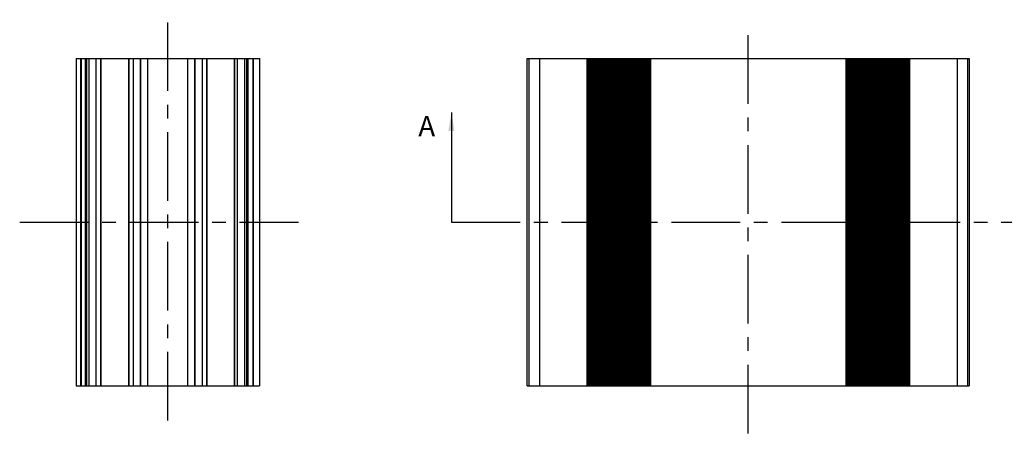
# Model space of a CAD drawing. Extents: x 120 to 1163, y 188 to 907.
# Drawn here: x 385 to 627, y 534 to 636 of the extents above; entities that cross this region are included whole.
import ezdxf

# ---------------------------------------------------------------- set-up
doc = ezdxf.new("R2010")
doc.units = 0
doc.header["$LTSCALE"] = 15
doc.linetypes.add('CENTER', pattern=[0.6, 0.375, -0.075, 0.075, -0.075])
doc.layers.get('0').update_dxf_attribs({"linetype": 'CONTINUOUS'})
doc.layers.add('CEN', color=1, linetype='CENTER')
doc.layers.add('DL', color=3, linetype='CONTINUOUS')
doc.styles.add('STYLE2', font='txt.shx', dxfattribs={"oblique": 15})
doc.dimstyles.new('ISO-25', dxfattribs={"dimtxt": 1.5, "dimasz": 1, "dimexe": 1.25, "dimexo": 0.625, "dimtad": 0, "dimzin": 1, "dimtxsty": 'STYLE2', "dimcen": 2.5, "dimclrt": 3, "dimazin": 3, "dimtfac": 1, "dimtmove": 0, "dimatfit": 3, "dimtolj": 1})

msp = doc.modelspace()

# ---------------------------------------------------------------- linework, layer by layer
at = {"color": 7, "linetype": 'CONTINUOUS'}
for p, q in [((399.126, 626.35), (399.126, 545.85)), ((399.126, 626.35), (444.126, 626.35)), ((405.306, 545.85), (405.306, 626.35)), ((411.945, 626.35), (411.945, 545.85)), ((431.306, 545.85), (431.306, 626.35)), ((437.945, 626.35), (437.945, 545.85)), ((444.126, 626.35), (444.126, 545.85)), ((509.893, 545.85), (509.893, 626.35)), ((509.893, 626.35), (618.393, 626.35)), ((510.32, 545.85), (510.32, 626.35)), ((617.966, 626.35), (617.966, 545.85)), ((618.393, 626.35), (618.393, 545.85)), ((399.126, 545.85), (444.126, 545.85)), ((509.893, 545.85), (618.393, 545.85))]:
    msp.add_line(p, q, dxfattribs=at)
at = {"color": 9, "linetype": 'CONTINUOUS'}
for p, q in [((400.234, 626.35), (400.234, 545.85)), ((400.373, 626.35), (400.373, 545.85)), ((401.4, 545.85), (401.4, 626.35)), ((401.726, 545.85), (401.726, 626.35)), ((402.234, 626.35), (402.234, 545.85)), ((403.966, 626.35), (403.966, 545.85)), ((405.206, 545.85), (405.206, 626.35)), ((412.045, 626.35), (412.045, 545.85)), ((413.176, 545.85), (413.176, 626.35)), ((414.908, 545.85), (414.908, 626.35)), ((414.993, 545.85), (414.993, 626.35)), ((416.726, 545.85), (416.726, 626.35)), ((426.526, 545.85), (426.526, 626.35)), ((428.258, 545.85), (428.258, 626.35)), ((428.343, 545.85), (428.343, 626.35)), ((430.076, 626.35), (430.076, 545.85)), ((431.206, 545.85), (431.206, 626.35)), ((438.045, 626.35), (438.045, 545.85)), ((438.785, 545.85), (438.785, 626.35)), ((440.517, 545.85), (440.517, 626.35)), ((441.025, 545.85), (441.025, 626.35)), ((441.351, 545.85), (441.351, 626.35)), ((442.564, 545.85), (442.564, 626.35)), ((442.693, 545.85), (442.693, 626.35)), ((510.335, 545.85), (510.335, 626.35)), ((512.893, 626.35), (512.893, 545.85)), ((524.56, 545.85), (524.56, 626.35)), ((524.701, 545.85), (524.701, 626.35)), ((525.001, 545.85), (525.001, 626.35)), ((525.284, 545.85), (525.284, 626.35)), ((525.501, 626.35), (525.501, 545.85)), ((525.784, 626.35), (525.784, 545.85)), ((526.001, 545.85), (526.001, 626.35)), ((526.284, 545.85), (526.284, 626.35)), ((526.501, 626.35), (526.501, 545.85)), ((526.784, 626.35), (526.784, 545.85)), ((527.001, 545.85), (527.001, 626.35)), ((527.284, 545.85), (527.284, 626.35)), ((527.501, 626.35), (527.501, 545.85)), ((527.784, 626.35), (527.784, 545.85)), ((528.001, 545.85), (528.001, 626.35)), ((528.284, 545.85), (528.284, 626.35)), ((528.501, 626.35), (528.501, 545.85)), ((528.784, 626.35), (528.784, 545.85)), ((529.001, 545.85), (529.001, 626.35)), ((529.284, 545.85), (529.284, 626.35)), ((529.501, 626.35), (529.501, 545.85)), ((529.784, 626.35), (529.784, 545.85)), ((530.001, 545.85), (530.001, 626.35)), ((530.284, 545.85), (530.284, 626.35)), ((530.501, 626.35), (530.501, 545.85)), ((530.784, 626.35), (530.784, 545.85)), ((531.001, 545.85), (531.001, 626.35)), ((531.284, 545.85), (531.284, 626.35)), ((531.501, 626.35), (531.501, 545.85)), ((531.784, 626.35), (531.784, 545.85)), ((532.001, 545.85), (532.001, 626.35)), ((532.284, 545.85), (532.284, 626.35)), ((532.501, 626.35), (532.501, 545.85)), ((532.784, 626.35), (532.784, 545.85)), ((533.001, 545.85), (533.001, 626.35)), ((533.284, 545.85), (533.284, 626.35)), ((533.501, 626.35), (533.501, 545.85)), ((533.784, 626.35), (533.784, 545.85)), ((534.001, 545.85), (534.001, 626.35)), ((534.284, 545.85), (534.284, 626.35)), ((534.501, 626.35), (534.501, 545.85)), ((534.784, 626.35), (534.784, 545.85)), ((535.001, 545.85), (535.001, 626.35)), ((535.284, 545.85), (535.284, 626.35)), ((535.501, 626.35), (535.501, 545.85)), ((535.784, 626.35), (535.784, 545.85)), ((536.001, 545.85), (536.001, 626.35)), ((536.284, 545.85), (536.284, 626.35)), ((536.501, 626.35), (536.501, 545.85)), ((536.784, 626.35), (536.784, 545.85)), ((537.001, 545.85), (537.001, 626.35)), ((537.284, 545.85), (537.284, 626.35)), ((537.501, 626.35), (537.501, 545.85)), ((537.784, 626.35), (537.784, 545.85)), ((538.001, 545.85), (538.001, 626.35)), ((538.284, 545.85), (538.284, 626.35)), ((538.501, 626.35), (538.501, 545.85)), ((538.784, 626.35), (538.784, 545.85)), ((539.001, 545.85), (539.001, 626.35)), ((539.284, 545.85), (539.284, 626.35)), ((539.501, 626.35), (539.501, 545.85)), ((539.784, 626.35), (539.784, 545.85)), ((540.084, 545.85), (540.084, 626.35)), ((540.226, 545.85), (540.226, 626.35)), ((588.06, 626.35), (588.06, 545.85)), ((588.201, 626.35), (588.201, 545.85)), ((588.501, 545.85), (588.501, 626.35)), ((588.784, 545.85), (588.784, 626.35)), ((589.001, 626.35), (589.001, 545.85)), ((589.284, 626.35), (589.284, 545.85)), ((589.501, 545.85), (589.501, 626.35)), ((589.784, 545.85), (589.784, 626.35)), ((590.001, 626.35), (590.001, 545.85)), ((590.284, 626.35), (590.284, 545.85)), ((590.501, 545.85), (590.501, 626.35)), ((590.784, 545.85), (590.784, 626.35)), ((591.001, 626.35), (591.001, 545.85)), ((591.284, 626.35), (591.284, 545.85)), ((591.501, 545.85), (591.501, 626.35)), ((591.784, 545.85), (591.784, 626.35)), ((592.001, 626.35), (592.001, 545.85)), ((592.284, 626.35), (592.284, 545.85)), ((592.501, 545.85), (592.501, 626.35)), ((592.784, 545.85), (592.784, 626.35)), ((593.001, 626.35), (593.001, 545.85)), ((593.284, 626.35), (593.284, 545.85)), ((593.501, 545.85), (593.501, 626.35)), ((593.784, 545.85), (593.784, 626.35)), ((594.001, 626.35), (594.001, 545.85)), ((594.284, 626.35), (594.284, 545.85)), ((594.501, 545.85), (594.501, 626.35)), ((594.784, 545.85), (594.784, 626.35)), ((595.001, 626.35), (595.001, 545.85)), ((595.284, 626.35), (595.284, 545.85)), ((595.501, 545.85), (595.501, 626.35)), ((595.784, 545.85), (595.784, 626.35)), ((596.001, 626.35), (596.001, 545.85)), ((596.284, 626.35), (596.284, 545.85)), ((596.501, 545.85), (596.501, 626.35)), ((596.784, 545.85), (596.784, 626.35)), ((597.001, 626.35), (597.001, 545.85)), ((597.284, 626.35), (597.284, 545.85)), ((597.501, 545.85), (597.501, 626.35)), ((597.784, 545.85), (597.784, 626.35)), ((598.001, 626.35), (598.001, 545.85)), ((598.284, 626.35), (598.284, 545.85)), ((598.501, 545.85), (598.501, 626.35)), ((598.784, 545.85), (598.784, 626.35)), ((599.001, 626.35), (599.001, 545.85)), ((599.284, 626.35), (599.284, 545.85)), ((599.501, 545.85), (599.501, 626.35)), ((599.784, 545.85), (599.784, 626.35)), ((600.001, 626.35), (600.001, 545.85)), ((600.284, 626.35), (600.284, 545.85)), ((600.501, 545.85), (600.501, 626.35)), ((600.784, 545.85), (600.784, 626.35)), ((601.001, 626.35), (601.001, 545.85)), ((601.284, 626.35), (601.284, 545.85)), ((601.501, 545.85), (601.501, 626.35)), ((601.784, 545.85), (601.784, 626.35)), ((602.001, 626.35), (602.001, 545.85)), ((602.284, 626.35), (602.284, 545.85)), ((602.501, 545.85), (602.501, 626.35)), ((602.784, 545.85), (602.784, 626.35)), ((603.001, 626.35), (603.001, 545.85)), ((603.284, 626.35), (603.284, 545.85)), ((603.584, 626.35), (603.584, 545.85)), ((603.726, 626.35), (603.726, 545.85)), ((615.393, 626.35), (615.393, 545.85)), ((617.951, 626.35), (617.951, 545.85))]:
    msp.add_line(p, q, dxfattribs=at)
at = {"layer": 'CEN', "ltscale": 3}
for p, q in [((421.626, 537.329), (421.626, 635.864)), ((564.143, 534.16), (564.143, 634.84)), ((385.273, 586.1), (453.759, 586.1)), ((491.267, 586.1), (640.802, 586.1))]:
    msp.add_line(p, q, dxfattribs=at)

# ---------------------------------------------------------------- texts
at = {"layer": 'DL', "insert": (483.135, 612.175), "char_height": 5, "width": 52.2512, "attachment_point": 1}
msp.add_mtext('A', dxfattribs=at)

# ---------------------------------------------------------------- leaders
at = {"layer": 'DL'}
msp.add_leader([(491.267, 613.009), (491.267, 586.1), (501.563, 586.1)], dimstyle='ISO-25', override={"dimtxt": 6, "dimasz": 4.5, "dimexe": 0.5, "dimexo": 0.5, "dimgap": 0.625, "dimtad": 0, "dimtxsty": 'STANDARD', "dimcen": 0}, dxfattribs=at)

doc.saveas('drawing.dxf')
